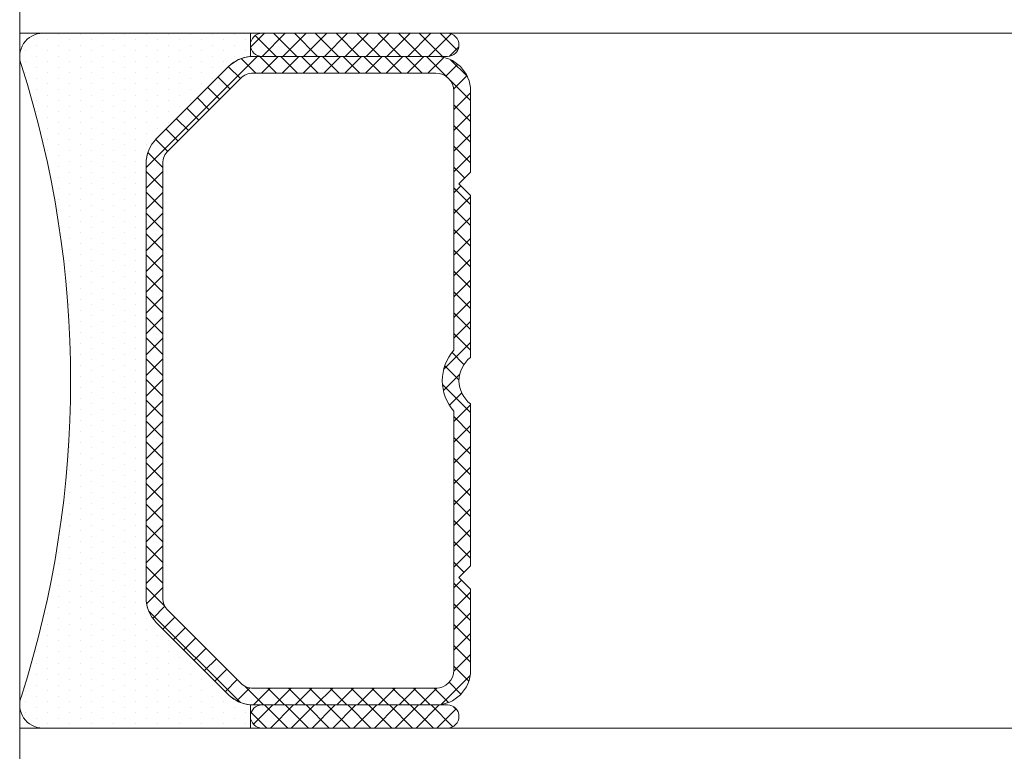
# Model space of a CAD drawing. Units: millimetres. Extents: x 0 to 2276, y -1188 to 0.
# Drawn here: x 86 to 91, y -958 to -954 of the extents above; entities that cross this region are included whole.
import ezdxf

# ---------------------------------------------------------------- set-up
doc = ezdxf.new("R2010")
doc.units = ezdxf.units.MM
doc.layers.add('Vidrio', color=7, linetype='Continuous', lineweight=15)

msp = doc.modelspace()

# ---------------------------------------------------------------- hatches: boundary and pattern name
at = {"layer": 'Vidrio'}
h = msp.add_hatch(dxfattribs=at)
h.set_pattern_fill('DOTS', color=8, scale=0.0375, angle=-90.00000000000001, style=0)
h.set_pattern_definition([(270, (-221.7783112560164, 446.9536199281558), (0.05953124999999998, -0.02976562500000002), [0, -0.05953124999999999])])
edge = h.paths.add_edge_path()
edge.add_line((87.15454014305453, -958.2169608371205), (87.15454014305453, -958.0919608371205))
edge.add_line((87.15454014305453, -958.0919608371205), (87.15454014305453, -958.0907823994357))
edge.add_arc((87.17295244148161, -957.8984059098146), 0.1932555988640532, 225.339226469808, 264.5328904011882, ccw=False)
edge.add_line((87.03711155381654, -958.0358649209077), (86.64694651087132, -957.6456998779627))
edge.add_arc((86.77952903234369, -957.5131173564904), 0.1874999999997804, 179.9999999999653, 224.9999999999785, ccw=False)
edge.add_line((86.59202903234393, -957.5131173564903), (86.59202903234393, -955.1684474423803))
edge.add_arc((86.7795290323437, -955.1684474423802), 0.1874999999997726, 135.0000000000246, 180.0000000000347, ccw=False)
edge.add_line((86.64694651087132, -955.0358649209079), (87.03711155381632, -954.6456998779629))
edge.add_arc((87.16969407528946, -954.7782823994364), 0.1875000000012073, 94.60757073996223, 134.9999999999171, ccw=False)
edge.add_line((87.15463208172434, -954.5913883482997), (87.15453223744214, -954.5901494483971))
edge.add_line((87.15453223744214, -954.5901494483971), (87.15453223744214, -954.4651494483971))
edge.add_line((87.15453223744214, -954.4651494483971), (86.03502157284095, -954.4657823994353))
edge.add_arc((86.03502157284089, -954.5907823994354), 0.1250000000001137, 89.99999999997395, 202.5803930110543)
edge.add_arc((80.58483810861097, -956.3407823994353), 5.599690923732753, -17.694752395810212, 17.694752395817602, ccw=False)
edge.add_arc((86.03502157284072, -958.0907823994353), 0.1250000000000482, 157.4196069885388, 270)
edge.add_line((86.03502157284072, -958.2157823994353), (87.15454014305453, -958.2169608371205))
h = msp.add_hatch(dxfattribs=at)
h.set_pattern_fill('ANSI37', color=8, scale=0.025, angle=-90.00000000000001, style=0)
h.set_pattern_definition([(314.9999999999999, (-221.7783112560164, 446.7036199281558), (0.05612660075668223, 0.05612660075668219), []), (44.99999999999999, (-221.7783112560164, 446.7036199281558), (-0.05612660075668219, 0.05612660075668223), [])])
edge = h.paths.add_edge_path()
edge.add_ellipse((87.21702903234393, -954.5282823994353), major_axis=(0.04419417382415929, -0.04419417382415934), ratio=0.9999999999999961, start_angle=134.9999999999999, end_angle=314.9999999999998)
edge.add_line((87.21702903234393, -954.5907823994353), (88.21702903234393, -954.5907823994353))
edge.add_ellipse((88.21702903234393, -954.5282823994353), major_axis=(0.04419417382415929, -0.04419417382415934), ratio=0.9999999999999961, start_angle=-45.00000000000012, end_angle=134.9999999999999)
edge.add_line((88.21702903234393, -954.4657823994353), (87.21702903234393, -954.4657823994353))
h = msp.add_hatch(dxfattribs=at)
h.set_pattern_fill('ANSI37', color=8, scale=0.025, angle=-90.00000000000001, style=0)
h.set_pattern_definition([(314.9999999999999, (-221.7783112560164, 446.9536199281558), (0.05612660075668223, 0.05612660075668219), []), (44.99999999999999, (-221.7783112560164, 446.9536199281558), (-0.05612660075668219, 0.05612660075668223), [])])
edge = h.paths.add_edge_path()
edge.add_line((88.34202903234393, -956.2151589541713), (88.34202903234393, -955.3407823994353))
edge.add_line((88.34202903234393, -955.3407823994353), (88.27952903234393, -955.2782823994353))
edge.add_line((88.27952903234393, -955.2782823994353), (88.34202903234393, -955.2157823994353))
edge.add_line((88.34202903234393, -955.2157823994353), (88.34202903234393, -954.7782823994353))
edge.add_arc((88.15452903234393, -954.7782823994353), 0.1875, 0, 90)
edge.add_line((88.15452903234393, -954.5907823994353), (87.21702903234393, -954.5907823994353))
edge.add_line((87.21702903234393, -954.5907823994353), (87.16969407528893, -954.5907823994353))
edge.add_arc((87.1696940752891, -954.7782823994353), 0.1875, 90.00000000005213, 135.0000000000369)
edge.add_line((87.03711155381654, -954.6456998779629), (86.64694651087132, -955.0358649209079))
edge.add_arc((86.77952903234369, -955.1684474423802), 0.1874999999997804, 135.0000000000215, 180.0000000000347)
edge.add_line((86.59202903234393, -955.1684474423803), (86.59202903234393, -957.5131173564903))
edge.add_arc((86.7795290323437, -957.5131173564904), 0.1874999999997726, 179.9999999999653, 224.9999999999754)
edge.add_line((86.64694651087132, -957.6456998779627), (87.03711155381632, -958.0358649209077))
edge.add_arc((87.16969407528896, -957.903282399435), 0.1875000000002125, 224.9999999999938, 269.9999999999913)
edge.add_line((87.16969407528893, -958.0907823994353), (87.21702903234393, -958.0907823994353))
edge.add_line((87.21702903234393, -958.0907823994353), (88.15452903234393, -958.0907823994353))
edge.add_arc((88.15452903234393, -957.9032823994353), 0.1875, 270, 360)
edge.add_line((88.34202903234393, -957.9032823994353), (88.34202903234393, -957.4657823994353))
edge.add_line((88.34202903234393, -957.4657823994353), (88.27952903234393, -957.4032823994353))
edge.add_line((88.27952903234393, -957.4032823994353), (88.34202903234393, -957.3407823994353))
edge.add_line((88.34202903234393, -957.3407823994353), (88.34202903234393, -956.4664058446992))
edge.add_arc((88.43702903234382, -956.3407823994353), 0.1574999999998857, 127.0976018012978, 232.9023981987022, ccw=False)
edge = h.paths.add_edge_path(flags=16)
edge.add_arc((88.43702903234383, -956.3407823994353), 0.2475000000000454, 138.3721036576327, 221.6278963423673)
edge.add_line((88.25202903234378, -956.5051942299099), (88.25202903234378, -957.9032823994353))
edge.add_arc((88.15452903234382, -957.9032823994354), 0.09749999999996817, -89.99999999993321, 6.679101716144942e-11, ccw=False)
edge.add_line((88.15452903234393, -958.0007823994354), (87.1696940752887, -958.0007823994354))
edge.add_arc((87.16969407528876, -957.9032823994355), 0.09749999999985448, 224.9999999999764, 269.99999999996663, ccw=False)
edge.add_line((87.10075116412315, -957.9722253106011), (86.71058612117815, -957.5820602676561))
edge.add_arc((86.77952903234396, -957.5131173564903), 0.09750000000014589, 180, 224.9999999999882, ccw=False)
edge.add_line((86.68202903234385, -957.5131173564903), (86.68202903234385, -955.1684474423803))
edge.add_arc((86.77952903234396, -955.1684474423803), 0.09750000000011028, 135.0000000000118, 180, ccw=False)
edge.add_line((86.71058612117815, -955.0995045312145), (87.10075116412315, -954.7093394882695))
edge.add_arc((87.16969407528876, -954.778282399435), 0.09749999999984443, 90.00000000003342, 135.0000000000236, ccw=False)
edge.add_line((87.1696940752887, -954.6807823994352), (88.15452903234393, -954.6807823994352))
edge.add_arc((88.15452903234382, -954.7782823994352), 0.09749999999996817, -6.679101716144942e-11, 89.99999999993321, ccw=False)
edge.add_line((88.25202903234378, -954.7782823994353), (88.25202903234378, -956.1763705689607))
h = msp.add_hatch(dxfattribs=at)
h.set_pattern_fill('DOTS', color=8, scale=0.75, angle=-90.00000000000001, style=0)
h.set_pattern_definition([(270, (-221.7783112560164, 446.9536199281558), (1.190625, -0.5953125000000005), [0, -1.190625])])
edge = h.paths.add_edge_path()
edge.add_line((88.34202903234393, -956.2151589541713), (88.34202903234393, -955.3407823994353))
edge.add_line((88.34202903234393, -955.3407823994353), (88.27952903234393, -955.2782823994353))
edge.add_line((88.27952903234393, -955.2782823994353), (88.34202903234393, -955.2157823994353))
edge.add_line((88.34202903234393, -955.2157823994353), (88.34202903234393, -954.7782823994353))
edge.add_arc((88.15452903234393, -954.7782823994353), 0.1875, 0, 90)
edge.add_line((88.15452903234393, -954.5907823994353), (87.21702903234393, -954.5907823994353))
edge.add_line((87.21702903234393, -954.5907823994353), (87.16969407528893, -954.5907823994353))
edge.add_arc((87.1696940752891, -954.7782823994353), 0.1875, 90.00000000005213, 135.0000000000369)
edge.add_line((87.03711155381654, -954.6456998779629), (86.64694651087132, -955.0358649209079))
edge.add_arc((86.77952903234369, -955.1684474423802), 0.1874999999997804, 135.0000000000215, 180.0000000000347)
edge.add_line((86.59202903234393, -955.1684474423803), (86.59202903234393, -957.5131173564903))
edge.add_arc((86.7795290323437, -957.5131173564904), 0.1874999999997726, 179.9999999999653, 224.9999999999754)
edge.add_line((86.64694651087132, -957.6456998779627), (87.03711155381632, -958.0358649209077))
edge.add_arc((87.16969407528896, -957.903282399435), 0.1875000000002125, 224.9999999999938, 269.9999999999913)
edge.add_line((87.16969407528893, -958.0907823994353), (87.21702903234393, -958.0907823994353))
edge.add_line((87.21702903234393, -958.0907823994353), (88.15452903234393, -958.0907823994353))
edge.add_arc((88.15452903234393, -957.9032823994353), 0.1875, 270, 360)
edge.add_line((88.34202903234393, -957.9032823994353), (88.34202903234393, -957.4657823994353))
edge.add_line((88.34202903234393, -957.4657823994353), (88.27952903234393, -957.4032823994353))
edge.add_line((88.27952903234393, -957.4032823994353), (88.34202903234393, -957.3407823994353))
edge.add_line((88.34202903234393, -957.3407823994353), (88.34202903234393, -956.4664058446992))
edge.add_arc((88.43702903234382, -956.3407823994353), 0.1574999999998857, 127.0976018012978, 232.9023981987022, ccw=False)
edge = h.paths.add_edge_path(flags=16)
edge.add_arc((88.43702903234383, -956.3407823994353), 0.2475000000000454, 138.3721036576327, 221.6278963423673)
edge.add_line((88.25202903234378, -956.5051942299099), (88.25202903234378, -957.9032823994353))
edge.add_arc((88.15452903234382, -957.9032823994354), 0.09749999999996817, -89.99999999993321, 6.679101716144942e-11, ccw=False)
edge.add_line((88.15452903234393, -958.0007823994354), (87.1696940752887, -958.0007823994354))
edge.add_arc((87.16969407528876, -957.9032823994355), 0.09749999999985448, 224.9999999999764, 269.99999999996663, ccw=False)
edge.add_line((87.10075116412315, -957.9722253106011), (86.71058612117815, -957.5820602676561))
edge.add_arc((86.77952903234396, -957.5131173564903), 0.09750000000014589, 180, 224.9999999999882, ccw=False)
edge.add_line((86.68202903234385, -957.5131173564903), (86.68202903234385, -955.1684474423803))
edge.add_arc((86.77952903234396, -955.1684474423803), 0.09750000000011028, 135.0000000000118, 180, ccw=False)
edge.add_line((86.71058612117815, -955.0995045312145), (87.10075116412315, -954.7093394882695))
edge.add_arc((87.16969407528876, -954.778282399435), 0.09749999999984443, 90.00000000003342, 135.0000000000236, ccw=False)
edge.add_line((87.1696940752887, -954.6807823994352), (88.15452903234393, -954.6807823994352))
edge.add_arc((88.15452903234382, -954.7782823994352), 0.09749999999996817, -6.679101716144942e-11, 89.99999999993321, ccw=False)
edge.add_line((88.25202903234378, -954.7782823994353), (88.25202903234378, -956.1763705689607))
h = msp.add_hatch(dxfattribs=at)
h.set_pattern_fill('ANSI37', color=8, scale=0.025, angle=-90.00000000000001, style=0)
h.set_pattern_definition([(314.9999999999999, (98.59023556156114, -943.2956049666011), (-0.05612660075668223, -0.05612660075668219), []), (224.9999999999999, (98.59023556156114, -943.2956049666011), (-0.05612660075668219, 0.05612660075668223), [])])
edge = h.paths.add_edge_path()
edge.add_ellipse((87.21702903234393, -958.1532823994353), major_axis=(0.04419417382415932, 0.04419417382415931), ratio=0.9999999999999961, start_angle=45.00000000000023, end_angle=225.0000000000001, ccw=False)
edge.add_line((87.21702903234393, -958.0907823994353), (88.21702903234393, -958.0907823994353))
edge.add_ellipse((88.21702903234393, -958.1532823994353), major_axis=(0.04419417382415932, 0.04419417382415931), ratio=0.9999999999999961, start_angle=225.0000000000001, end_angle=405.0000000000001, ccw=False)
edge.add_line((88.21702903234393, -958.2157823994353), (87.21702903234393, -958.2157823994353))

# ---------------------------------------------------------------- linework, layer by layer
at = {"layer": 'Vidrio', "lineweight": 5}
for p, q in [((127.3711774704599, -954.4657823994353), (85.91002157284095, -954.4657823994353)), ((85.91002157284095, -954.4657823994353), (87.66002157284095, -954.4657823994353)), ((127.3711774704599, -958.2157823994353), (85.91002157284095, -958.2157823994353))]:
    msp.add_line(p, q, dxfattribs=at)
msp.add_lwpolyline([(85.91002157284095, -952.9657823994353), (85.91002157284095, -964.9657823994353)], dxfattribs=at)
at = {"layer": 'Vidrio', "color": 8}
for points in [[(87.15454014305453, -958.2169608371205), (87.15454014305453, -958.0919608371205), (87.15454014305453, -958.0907823994357, -0.1727015217306378), (87.03711155381654, -958.0358649209077), (86.64694651087132, -957.6456998779627, -0.1989123673797341), (86.59202903234393, -957.5131173564903), (86.59202903234393, -955.1684474423803, -0.1989123673797148), (86.64694651087132, -955.0358649209079), (87.03711155381632, -954.6456998779629, -0.1780930486536194), (87.15463208172434, -954.5913883482997), (87.15453223744214, -954.5901494483971), (87.15453223744214, -954.4651494483971), (86.03502157284095, -954.4657823994353, 0.5349622200279749), (85.91960386391372, -954.6387798208873, -0.1556549747744539), (85.91960386391395, -958.0427849779826, 0.5349622200300003), (86.03502157284072, -958.2157823994353)], [(88.34202903234393, -956.2151589541713), (88.34202903234393, -955.3407823994353), (88.27952903234393, -955.2782823994353), (88.34202903234393, -955.2157823994353), (88.34202903234393, -954.7782823994353, 0.4142135623730951), (88.15452903234393, -954.5907823994353), (87.21702903234393, -954.5907823994353), (87.16969407528893, -954.5907823994353, 0.1989123673796013), (87.03711155381654, -954.6456998779629), (86.64694651087132, -955.0358649209079, 0.1989123673797336), (86.59202903234393, -955.1684474423803), (86.59202903234393, -957.5131173564903, 0.1989123673797148), (86.64694651087132, -957.6456998779627), (87.03711155381632, -958.0358649209077, 0.1989123673796953), (87.16969407528893, -958.0907823994353), (87.21702903234393, -958.0907823994353), (88.15452903234393, -958.0907823994353, 0.4142135623730951), (88.34202903234393, -957.9032823994353), (88.34202903234393, -957.4657823994353), (88.27952903234393, -957.4032823994353), (88.34202903234393, -957.3407823994353), (88.34202903234393, -956.4664058446992, -0.4975185951052057)], [(88.25202903234378, -956.1763705689607, 0.3801429606348132), (88.25202903234378, -956.5051942299099), (88.25202903234378, -957.9032823994353, -0.4142135623730951), (88.15452903234393, -958.0007823994354), (87.1696940752887, -958.0007823994354, -0.1989123673796771), (87.10075116412315, -957.9722253106011), (86.71058612117815, -957.5820602676561, -0.198912367379658), (86.68202903234385, -957.5131173564903), (86.68202903234385, -955.1684474423803, -0.1989123673796391), (86.71058612117815, -955.0995045312145), (87.10075116412315, -954.7093394882695, -0.1989123673796955), (87.1696940752887, -954.6807823994352), (88.15452903234393, -954.6807823994352, -0.4142135623730951), (88.25202903234378, -954.7782823994353)]]:
    msp.add_lwpolyline(points, format="xyb", close=True, dxfattribs=at)
for points in [[(87.21702903234393, -954.4657823994353, 0.9999999999999999), (87.21702903234393, -954.5907823994353, -0.9999999999999999), (87.21702903234393, -954.4657823994353), (88.21702903234393, -954.4657823994353, -0.9999999999999999), (88.21702903234393, -954.5907823994353), (87.21702903234393, -954.5907823994353)], [(87.21702903234393, -958.2157823994353, -0.9999999999999999), (87.21702903234393, -958.0907823994353, 0.9999999999999999), (87.21702903234393, -958.2157823994353), (88.21702903234393, -958.2157823994353, 0.9999999999999999), (88.21702903234393, -958.0907823994353), (87.21702903234393, -958.0907823994353)]]:
    msp.add_lwpolyline(points, format="xyb", dxfattribs=at)

doc.saveas('drawing.dxf')
